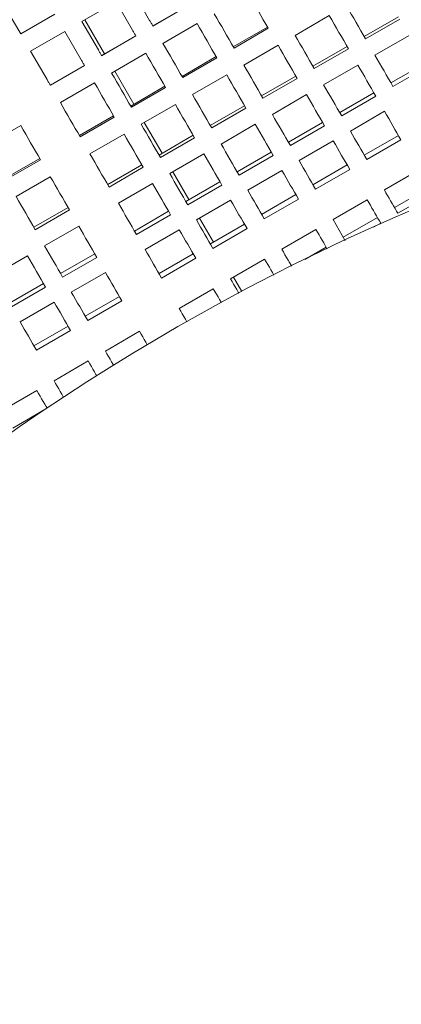
# Model space of a CAD drawing. Units: inches. Extents: x 0.1 to 8.5, y 0.3 to 10.8.
# Drawn here: x 1.6 to 1.8, y 7.4 to 7.8 of the extents above; entities that cross this region are included whole.
import ezdxf

# ---------------------------------------------------------------- set-up
doc = ezdxf.new("R2010")
doc.units = ezdxf.units.IN
doc.header["$MEASUREMENT"] = 0
doc.layers.add('FORMAT', color=7, linetype='Continuous')
doc.styles.add('SLDTEXTSTYLE0', font='TXT', dxfattribs={"width": 0.605})
doc.dimstyles.new('SLDDIMSTYLE1', dxfattribs={"dimtxt": 0.091003, "dimasz": 0.125, "dimexe": 0, "dimexo": 0.0625, "dimgap": 0.022751, "dimtad": 0, "dimtih": 1, "dimtoh": 1, "dimdec": 3, "dimlfac": 24, "dimrnd": 1e-09, "dimzin": 12, "dimdsep": 46, "dimlunit": 5, "dimtxsty": 'SLDTEXTSTYLE0', "dimsah": 1, "dimcen": 0, "dimadec": 0, "dimazin": 3, "dimtfac": 1, "dimtdec": 3, "dimtofl": 0, "dimtmove": 0, "dimatfit": 3, "dimfxl": 0, "dimfrac": 2, "dimtolj": 1, "dimtzin": 12, "dimarcsym": 0})

# ---------------------------------------------------------------- blocks, each defined once
blk = doc.blocks.new('_D_2')
at = {"layer": 'FORMAT'}
for p, q in [((2.90808, 7.29769), (3.3432, 7.537)), ((3.3432, 7.537), (3.53742, 7.537))]:
    blk.add_line(p, q, dxfattribs=at)
blk.add_solid([(2.90808, 7.29769), (3.03267, 7.33055), (3.00255, 7.38531)], dxfattribs=at)
at = {"layer": 'FORMAT', "char_height": 0.09375, "attachment_point": 1, "style": 'SLDTEXTSTYLE0'}
for s, insert in [('%%c', (3.53742, 7.58216)), ('42"', (3.672, 7.58216))]:
    blk.add_mtext(s, dxfattribs=dict(at, insert=insert))

msp = doc.modelspace()

# ---------------------------------------------------------------- linework, layer by layer
at = {"color": 7, "linetype": 'Continuous', "lineweight": 18}
for p, q in [((1.68819367, 7.7676217), (1.69471386, 7.7563284)), ((1.63583349, 7.76447886), (1.64364599, 7.75094726)), ((1.68140983, 7.76370506), (1.66787818, 7.75589251)), ((1.68793001, 7.75241176), (1.68140983, 7.76370506)), ((1.6959915, 7.75411542), (1.70952316, 7.76192797)), ((1.69602074, 7.75406487), (1.70955234, 7.76187732)), ((1.64364599, 7.75094726), (1.65717765, 7.75875971)), ((1.76585588, 7.75819016), (1.75232422, 7.75037761)), ((1.7796746, 7.74992207), (1.79320625, 7.75773462)), ((1.66787818, 7.75589251), (1.67439836, 7.74459921)), ((1.67687583, 7.74307898), (1.66907799, 7.75658526)), ((1.71350897, 7.75502435), (1.69997732, 7.7472118)), ((1.72783692, 7.74587422), (1.7413686, 7.75368677)), ((1.7802235, 7.74897139), (1.79375515, 7.75678384)), ((1.66109428, 7.75197587), (1.64756263, 7.74416332)), ((1.66761447, 7.74068257), (1.66109428, 7.75197587)), ((1.67567601, 7.74238633), (1.68920766, 7.75019878)), ((1.6757052, 7.74233568), (1.68923685, 7.75014823)), ((1.72812966, 7.74536715), (1.74166134, 7.7531797)), ((1.79745871, 7.75036911), (1.78392705, 7.74255656)), ((1.74554036, 7.74646097), (1.73200873, 7.73864852)), ((1.75935908, 7.73819288), (1.77289074, 7.74600543)), ((1.64756263, 7.74416332), (1.65408282, 7.73287002)), ((1.69319348, 7.74329516), (1.67966183, 7.73548261)), ((1.70752142, 7.73414503), (1.72105308, 7.74195758)), ((1.759908, 7.7372422), (1.77343963, 7.74505465)), ((1.65536047, 7.73065714), (1.66889212, 7.73846959)), ((1.6553897, 7.73060649), (1.66892135, 7.73841904)), ((1.70781417, 7.73363806), (1.72134582, 7.74145051)), ((1.77714319, 7.73863992), (1.76361156, 7.73082747)), ((1.79027513, 7.73156148), (1.80380678, 7.73937393)), ((1.79106631, 7.73019104), (1.80459797, 7.73800359)), ((1.6884057, 7.72310859), (1.68086164, 7.73617536)), ((1.72522486, 7.73473179), (1.71169321, 7.72691933)), ((1.73904359, 7.72646369), (1.75257522, 7.73427624)), ((1.67287794, 7.73156597), (1.65934628, 7.72375352)), ((1.68720593, 7.72241594), (1.70073758, 7.73022839)), ((1.73959248, 7.72551301), (1.75312414, 7.73332556)), ((1.68749867, 7.72190887), (1.70103033, 7.72972132)), ((1.75682769, 7.72691073), (1.74329604, 7.71909828)), ((1.76995961, 7.71983229), (1.78349126, 7.72764474)), ((1.7707508, 7.71846185), (1.78428245, 7.7262744)), ((1.70490932, 7.7230026), (1.69137772, 7.71519014)), ((1.71872805, 7.7147346), (1.73225972, 7.72254706)), ((1.66689039, 7.71068675), (1.68042204, 7.7184992)), ((1.71927696, 7.71378382), (1.73280862, 7.72159637)), ((1.78771705, 7.72032547), (1.77418542, 7.71251292)), ((1.64364961, 7.71469099), (1.63011796, 7.70687844)), ((1.66718313, 7.71017968), (1.68071478, 7.71799213)), ((1.69961237, 7.70369816), (1.69257749, 7.71588289)), ((1.73651218, 7.71518164), (1.72298055, 7.70736909)), ((1.74964409, 7.7081031), (1.76317575, 7.71591565)), ((1.7504353, 7.70673276), (1.76396693, 7.71454521)), ((1.68459383, 7.71127351), (1.67106217, 7.70346096)), ((1.69841255, 7.70300541), (1.7119442, 7.71081787)), ((1.77968646, 7.70298488), (1.79321809, 7.71079743)), ((1.69896147, 7.70205473), (1.71249312, 7.70986718)), ((1.76740155, 7.70859628), (1.7538699, 7.70078383)), ((1.78069996, 7.7012294), (1.79423161, 7.70904195)), ((1.71619666, 7.70345245), (1.702665, 7.69563995)), ((1.7293286, 7.69637391), (1.74286023, 7.70418646)), ((1.73011976, 7.69500357), (1.74365144, 7.70281602)), ((1.63766206, 7.69381172), (1.65119367, 7.70162422)), ((1.63795481, 7.69330465), (1.65148641, 7.70111715)), ((1.67809706, 7.69127623), (1.69162871, 7.69908877)), ((1.75937094, 7.69125574), (1.77290259, 7.69906824)), ((1.67864593, 7.69032554), (1.69217758, 7.69813799)), ((1.71021287, 7.68533747), (1.70386482, 7.69633265)), ((1.74708604, 7.69686709), (1.73355438, 7.68905464)), ((1.76038447, 7.68950026), (1.77391609, 7.69731276)), ((1.80118444, 7.69699929), (1.78765281, 7.68918679)), ((1.65536545, 7.69439848), (1.64183385, 7.68658598)), ((1.69588116, 7.69172326), (1.68234951, 7.68391076)), ((1.70901306, 7.68464477), (1.72254471, 7.69245727)), ((1.70980426, 7.68327438), (1.72333592, 7.69108688)), ((1.73905542, 7.67952655), (1.75258707, 7.68733905)), ((1.79170176, 7.68217376), (1.80523342, 7.68998626)), ((1.79297851, 7.67996234), (1.80651016, 7.68777484)), ((1.72677052, 7.68513795), (1.71323886, 7.67732545)), ((1.74006895, 7.67777112), (1.7536006, 7.68558362)), ((1.78086894, 7.6852701), (1.76733729, 7.6774576)), ((1.64886868, 7.67440125), (1.66240034, 7.68221375)), ((1.6494176, 7.67345052), (1.66294921, 7.68126302)), ((1.68869756, 7.67291563), (1.70222921, 7.68072808)), ((1.79247904, 7.68082747), (1.79297851, 7.67996234)), ((1.68948877, 7.67154524), (1.70302042, 7.67935774)), ((1.71993969, 7.66849011), (1.71443868, 7.6780182)), ((1.71873993, 7.66779741), (1.73227155, 7.67560991)), ((1.76733729, 7.6774576), (1.77216352, 7.66909833)), ((1.77138627, 7.67044457), (1.7849179, 7.67825707)), ((1.7833942, 7.67442887), (1.78619464, 7.6760457)), ((1.78619464, 7.6760457), (1.78569517, 7.67691083)), ((1.66665279, 7.67484828), (1.65312114, 7.66703578)), ((1.70645502, 7.67340881), (1.69292337, 7.66559631)), ((1.71975343, 7.66604193), (1.73328508, 7.67385443)), ((1.76055342, 7.67354096), (1.74702177, 7.66572846)), ((1.65946919, 7.6560406), (1.67300084, 7.6638531)), ((1.69842438, 7.65606822), (1.71195604, 7.66388072)), ((1.75612576, 7.66163391), (1.7646024, 7.66652793)), ((1.6463373, 7.66311909), (1.63280564, 7.65530659)), ((1.6602604, 7.65467021), (1.67379205, 7.66248271)), ((1.69943794, 7.65431274), (1.71296959, 7.66212524)), ((1.74023791, 7.66181177), (1.72670628, 7.65399927)), ((1.67722665, 7.65653379), (1.663695, 7.64872129)), ((1.63915369, 7.64431146), (1.65268535, 7.65212396)), ((1.73123304, 7.6489295), (1.72790605, 7.65469197)), ((1.6399449, 7.64294107), (1.65347656, 7.65075357)), ((1.71992239, 7.65008263), (1.70639073, 7.64227013)), ((1.65691116, 7.64480465), (1.6433795, 7.63699215)), ((1.66919606, 7.63919324), (1.68272766, 7.64700575)), ((1.67020956, 7.63743776), (1.68374121, 7.64525026)), ((1.64888051, 7.62746406), (1.66241217, 7.63527656)), ((1.64989407, 7.62570862), (1.66342567, 7.63352107)), ((1.69069401, 7.6332076), (1.67716241, 7.6253951)), ((1.67037852, 7.62147846), (1.65684687, 7.61366596)), ((1.65006303, 7.60974927), (1.63653137, 7.60193677)), ((1.64058035, 7.59492374), (1.65365774, 7.60247401))]:
    msp.add_line(p, q, dxfattribs=at)
at = {"color": 7, "linetype": 'Continuous', "lineweight": 18, "flags": 128}
for points in [[(1.74166134, 7.7531797), (1.74068797, 7.75486556), (1.73971248, 7.75655514), (1.73873503, 7.75824814), (1.7377558, 7.75994428), (1.73677495, 7.76164315), (1.73579269, 7.76334446), (1.73480913, 7.76504802), (1.73382449, 7.76675344)], [(1.77263974, 7.7621068), (1.77359989, 7.76044382), (1.7745569, 7.75878621), (1.77551059, 7.75713437), (1.77646081, 7.75548859), (1.77740736, 7.75384908), (1.77835009, 7.75221621), (1.77928887, 7.75059018), (1.7802235, 7.74897139)], [(1.72029286, 7.75894099), (1.72127747, 7.75723557), (1.72226101, 7.75553201), (1.72324332, 7.7538306), (1.72422417, 7.75213173), (1.7252034, 7.75043569), (1.72618083, 7.74874269), (1.72715629, 7.74705311), (1.72812966, 7.74536715)], [(1.77343963, 7.74505465), (1.77250501, 7.74667354), (1.77156623, 7.74829947), (1.77062349, 7.74993244), (1.76967694, 7.75157186), (1.76872672, 7.75321773), (1.76777303, 7.75486957), (1.76681602, 7.75652708), (1.76585588, 7.75819016)], [(1.69471386, 7.7563284), (1.69487724, 7.75604543), (1.69504058, 7.75576247), (1.69520396, 7.7554795), (1.6953673, 7.75519663), (1.69553068, 7.75491367), (1.69569402, 7.7546307), (1.69585735, 7.75434774), (1.69602074, 7.75406487)], [(1.72134582, 7.74145051), (1.72037245, 7.74313647), (1.71939698, 7.74482605), (1.71841951, 7.74651896), (1.71744028, 7.74821509), (1.71645943, 7.74991396), (1.71547717, 7.75161527), (1.71449363, 7.75331883), (1.71350897, 7.75502435)], [(1.68923685, 7.75014823), (1.68907351, 7.7504311), (1.68891018, 7.75071406), (1.68874679, 7.75099693), (1.68858346, 7.7512799), (1.68842007, 7.75156286), (1.68825674, 7.75184583), (1.68809335, 7.75212879), (1.68793001, 7.75241176)], [(1.75232422, 7.75037761), (1.75328439, 7.74871463), (1.75424138, 7.74705702), (1.75519507, 7.74540518), (1.75614529, 7.74375941), (1.75709184, 7.74211989), (1.7580346, 7.74048702), (1.75897335, 7.73886099), (1.759908, 7.7372422)], [(1.69997732, 7.7472118), (1.70096198, 7.74550638), (1.70194552, 7.74380282), (1.70292778, 7.74210141), (1.70390863, 7.74040254), (1.70488786, 7.7387065), (1.70586533, 7.7370135), (1.7068408, 7.73532392), (1.70781417, 7.73363806)], [(1.75312414, 7.73332556), (1.75218949, 7.73494435), (1.75125073, 7.73657038), (1.75030797, 7.73820325), (1.74936142, 7.73984277), (1.7484112, 7.74148854), (1.74745751, 7.74314038), (1.74650052, 7.74479799), (1.74554036, 7.74646097)], [(1.67439836, 7.74459921), (1.6745617, 7.74431624), (1.67472508, 7.74403328), (1.67488847, 7.74375041), (1.6750518, 7.74346744), (1.67521514, 7.74318448), (1.67537852, 7.74290151), (1.67554186, 7.74261865), (1.6757052, 7.74233568)], [(1.70103033, 7.72972132), (1.70005696, 7.73140728), (1.69908144, 7.73309686), (1.69810402, 7.73478986), (1.69712478, 7.7364859), (1.69614394, 7.73818477), (1.69516167, 7.73988618), (1.69417809, 7.74158974), (1.69319348, 7.74329516)], [(1.78392705, 7.74255656), (1.78483848, 7.74097795), (1.78574477, 7.73940825), (1.78664581, 7.73784763), (1.78754139, 7.73629641), (1.7884314, 7.73475486), (1.78931567, 7.73322329), (1.79019402, 7.73170188), (1.79106631, 7.73019104)], [(1.66892135, 7.73841904), (1.66875802, 7.73870191), (1.66859463, 7.73898487), (1.6684313, 7.73926784), (1.66826796, 7.73955071), (1.66810458, 7.73983367), (1.66794124, 7.74011664), (1.66777786, 7.7403996), (1.66761447, 7.74068257)], [(1.73200873, 7.73864852), (1.73296887, 7.73698544), (1.73392586, 7.73532783), (1.73487955, 7.73367599), (1.73582977, 7.73203022), (1.73677632, 7.7303907), (1.73771908, 7.72875783), (1.73865786, 7.7271318), (1.73959248, 7.72551301)], [(1.78428245, 7.7262744), (1.78341016, 7.72778524), (1.78253181, 7.72930665), (1.78164754, 7.73083822), (1.78075753, 7.73237977), (1.77986194, 7.7339309), (1.77896093, 7.73549151), (1.77805461, 7.73706131), (1.77714319, 7.73863992)], [(1.67966183, 7.73548261), (1.68064644, 7.73377719), (1.68163002, 7.73207363), (1.68261229, 7.73037232), (1.68359313, 7.72867345), (1.68457236, 7.72697731), (1.68554979, 7.72528431), (1.68652531, 7.72359473), (1.68749867, 7.72190887)], [(1.73280862, 7.72159637), (1.73187399, 7.72321516), (1.73093522, 7.72484119), (1.72999245, 7.72647406), (1.72904593, 7.72811358), (1.72809568, 7.72975935), (1.72714202, 7.73141119), (1.72618498, 7.7330688), (1.72522486, 7.73473179)], [(1.65408282, 7.73287002), (1.6542462, 7.73258715), (1.65440959, 7.73230419), (1.65457292, 7.73202122), (1.65473631, 7.73173826), (1.65489965, 7.73145529), (1.65506298, 7.73117242), (1.65522637, 7.73088946), (1.6553897, 7.73060649)], [(1.68071478, 7.71799213), (1.67974142, 7.71967809), (1.67876595, 7.72136767), (1.67778847, 7.72306068), (1.67680924, 7.72475671), (1.67582844, 7.72645558), (1.67484613, 7.72815699), (1.6738626, 7.72986055), (1.67287794, 7.73156597)], [(1.76361156, 7.73082747), (1.76452296, 7.72924886), (1.76542928, 7.72767906), (1.76633029, 7.72611844), (1.7672259, 7.72456722), (1.76811589, 7.72302567), (1.76900015, 7.7214941), (1.76987851, 7.71997279), (1.7707508, 7.71846185)], [(1.71169321, 7.72691933), (1.71265338, 7.72525625), (1.71361037, 7.72359874), (1.71456403, 7.7219469), (1.71551427, 7.72030103), (1.7164608, 7.71866161), (1.71740356, 7.71702864), (1.71834232, 7.71540271), (1.71927696, 7.71378382)], [(1.76396693, 7.71454521), (1.76309464, 7.71605605), (1.76221629, 7.71757746), (1.76133202, 7.71910903), (1.76044203, 7.72065058), (1.75954642, 7.72220181), (1.75864541, 7.72376242), (1.7577391, 7.72533213), (1.75682769, 7.72691073)], [(1.65934628, 7.72375352), (1.66033094, 7.722048), (1.66131448, 7.72034444), (1.66229679, 7.71864313), (1.66327764, 7.71694426), (1.66425682, 7.71524813), (1.66523429, 7.71355522), (1.66620976, 7.71186554), (1.66718313, 7.71017968)], [(1.71249312, 7.70986718), (1.71155848, 7.71148597), (1.71061972, 7.713112), (1.70967696, 7.71474487), (1.70873038, 7.71638439), (1.70778019, 7.71803016), (1.70682648, 7.719682), (1.70586949, 7.72133961), (1.70490932, 7.7230026)], [(1.74329604, 7.71909828), (1.74420747, 7.71751967), (1.74511376, 7.71594987), (1.74601479, 7.71438926), (1.74691038, 7.71283803), (1.74780039, 7.71129648), (1.74868464, 7.70976491), (1.74956299, 7.7082436), (1.7504353, 7.70673276)], [(1.79423161, 7.70904195), (1.79344366, 7.71040672), (1.79264788, 7.71178507), (1.79184445, 7.71317663), (1.79103346, 7.71458129), (1.7902151, 7.71599876), (1.78938947, 7.71742874), (1.78855673, 7.71887114), (1.78771705, 7.72032547)], [(1.65148641, 7.70111715), (1.65051309, 7.70280311), (1.64953757, 7.70449269), (1.64856015, 7.7061857), (1.64758092, 7.70788173), (1.64660007, 7.7095806), (1.64561781, 7.71128201), (1.64463422, 7.71298557), (1.64364961, 7.71469099)], [(1.69137772, 7.71519014), (1.69233783, 7.71352716), (1.69329482, 7.71186955), (1.69424854, 7.71021771), (1.69519873, 7.70857194), (1.69614531, 7.70693242), (1.69708807, 7.70529955), (1.69802682, 7.70367352), (1.69896147, 7.70205473)], [(1.74365144, 7.70281602), (1.74277912, 7.70432696), (1.74190077, 7.70584827), (1.74101653, 7.70737984), (1.74012651, 7.70892139), (1.73923093, 7.71047262), (1.73832989, 7.71203323), (1.7374236, 7.71360294), (1.73651218, 7.71518164)], [(1.69217758, 7.69813799), (1.69124298, 7.69975688), (1.69030418, 7.70138281), (1.68936146, 7.70301578), (1.68841489, 7.7046552), (1.68746465, 7.70630107), (1.68651098, 7.70795291), (1.68555399, 7.70961042), (1.68459383, 7.71127351)], [(1.77418542, 7.71251292), (1.7750251, 7.71105859), (1.77585782, 7.70961629), (1.77668344, 7.70818631), (1.77750181, 7.70676884), (1.77831279, 7.70536418), (1.77911625, 7.70397252), (1.779912, 7.70259426), (1.78069996, 7.7012294)], [(1.72298055, 7.70736909), (1.72389192, 7.70579048), (1.72479826, 7.70422068), (1.72569928, 7.70266007), (1.72659486, 7.70110884), (1.72748487, 7.69956739), (1.72836912, 7.69803582), (1.72924749, 7.69651441), (1.73011976, 7.69500357)], [(1.77391609, 7.69731276), (1.77312814, 7.69867753), (1.77233238, 7.70005588), (1.77152893, 7.70144744), (1.77071794, 7.7028521), (1.76989958, 7.70426957), (1.76907395, 7.70569965), (1.76824124, 7.70714195), (1.76740155, 7.70859628)], [(1.67106217, 7.70346096), (1.67202234, 7.70179797), (1.67297933, 7.70014036), (1.67393304, 7.69848852), (1.67488324, 7.69684275), (1.67582981, 7.69520323), (1.67677253, 7.69357036), (1.67771133, 7.69194433), (1.67864593, 7.69032554)], [(1.72333592, 7.69108688), (1.7224636, 7.69259777), (1.72158527, 7.69411913), (1.72070098, 7.6956507), (1.71981102, 7.6971922), (1.71891539, 7.69874343), (1.71801437, 7.70030404), (1.71710808, 7.70187384), (1.71619666, 7.70345245)], [(1.7538699, 7.70078383), (1.75470958, 7.6993294), (1.7555423, 7.6978871), (1.75636792, 7.69645712), (1.75718629, 7.69503965), (1.75799727, 7.69363499), (1.75880073, 7.69224338), (1.75959651, 7.69086503), (1.76038447, 7.68950026)], [(1.702665, 7.69563995), (1.70357643, 7.6940613), (1.70448272, 7.69249154), (1.70538378, 7.69093093), (1.70627937, 7.6893797), (1.70716938, 7.6878382), (1.70805362, 7.68630663), (1.70893195, 7.68478527), (1.70980426, 7.68327438)], [(1.7536006, 7.68558362), (1.75281264, 7.68694839), (1.75201686, 7.68832669), (1.75121341, 7.6897183), (1.75040242, 7.69112296), (1.74958406, 7.69254043), (1.74875843, 7.69397046), (1.74792572, 7.69541276), (1.74708604, 7.69686709)], [(1.66294921, 7.68126302), (1.66201461, 7.68288186), (1.66107585, 7.68450783), (1.66013309, 7.68614075), (1.65918652, 7.68778022), (1.65823632, 7.68942605), (1.65728261, 7.69107789), (1.65632562, 7.69273544), (1.65536545, 7.69439848)], [(1.70302042, 7.67935774), (1.70214811, 7.68086859), (1.70126973, 7.68238994), (1.70038549, 7.68392151), (1.69949548, 7.68546306), (1.69859989, 7.68701429), (1.69769888, 7.6885749), (1.69679259, 7.69014466), (1.69588116, 7.69172326)], [(1.73355438, 7.68905464), (1.73439406, 7.68760026), (1.7352268, 7.68615796), (1.73605241, 7.68472793), (1.7368708, 7.68331046), (1.73768176, 7.6819058), (1.73848521, 7.68051419), (1.73928099, 7.67913589), (1.74006895, 7.67777112)], [(1.78765281, 7.68918679), (1.78828303, 7.68809516), (1.78890574, 7.68701663), (1.78952083, 7.68595126), (1.79012822, 7.68489923), (1.79072784, 7.68386065), (1.79131956, 7.68283575), (1.79190331, 7.68182465), (1.79247904, 7.68082747)], [(1.64183385, 7.68658598), (1.64279397, 7.68492294), (1.64375096, 7.68326538), (1.64470467, 7.68161355), (1.64565486, 7.67996772), (1.64660144, 7.67832825), (1.6475442, 7.67669533), (1.64848295, 7.67506935), (1.6494176, 7.67345052)], [(1.68234951, 7.68391076), (1.68326094, 7.68233216), (1.68416723, 7.6807624), (1.68506824, 7.67920179), (1.68596382, 7.67765056), (1.68685384, 7.67610901), (1.68773808, 7.67457744), (1.68861646, 7.67305608), (1.68948877, 7.67154524)], [(1.73328508, 7.67385443), (1.73249712, 7.6752192), (1.73170134, 7.67659755), (1.73089791, 7.67798916), (1.73008691, 7.67939382), (1.72926856, 7.68081129), (1.72844294, 7.68224127), (1.72761022, 7.68368362), (1.72677052, 7.68513795)], [(1.78569517, 7.67691083), (1.78511944, 7.67790801), (1.78453569, 7.67891911), (1.78394397, 7.67994401), (1.78334435, 7.68098254), (1.78273697, 7.68203457), (1.78212188, 7.68309995), (1.78149916, 7.68417852), (1.78086894, 7.6852701)], [(1.71323886, 7.67732545), (1.71407857, 7.67587112), (1.71491129, 7.67442877), (1.71573691, 7.67299879), (1.71655525, 7.67158132), (1.71736626, 7.67017666), (1.71816969, 7.66878505), (1.7189655, 7.6674067), (1.71975343, 7.66604193)], [(1.67379205, 7.66248271), (1.67291973, 7.66399361), (1.67204141, 7.66551496), (1.67115712, 7.66704654), (1.67026715, 7.66858803), (1.66937152, 7.67013926), (1.66847051, 7.67169987), (1.66756421, 7.67326963), (1.66665279, 7.67484828)], [(1.71296959, 7.66212524), (1.71218161, 7.66349006), (1.71138585, 7.66486837), (1.71058237, 7.66625997), (1.70977141, 7.66766463), (1.70895302, 7.6690821), (1.70812739, 7.67051213), (1.70729468, 7.67195444), (1.70645502, 7.67340881)], [(1.76496164, 7.66590568), (1.76480395, 7.66617882), (1.76422017, 7.66718993), (1.76362845, 7.66821482), (1.76302884, 7.66925336), (1.76242145, 7.67030538), (1.76180636, 7.67137076), (1.76118364, 7.67244933), (1.76055342, 7.67354096)], [(1.65312114, 7.66703578), (1.65403256, 7.66545713), (1.65493885, 7.66388737), (1.65583987, 7.66232676), (1.6567355, 7.66077553), (1.65762546, 7.65923404), (1.65850975, 7.65770246), (1.65938808, 7.65618111), (1.6602604, 7.65467021)], [(1.69292337, 7.66559631), (1.69376303, 7.66414193), (1.69459579, 7.66269963), (1.69542137, 7.6612696), (1.69623976, 7.65985213), (1.69705072, 7.65844747), (1.6978542, 7.65705586), (1.69864995, 7.65567756), (1.69943794, 7.65431274)], [(1.74702177, 7.66572846), (1.74765202, 7.66463683), (1.74827471, 7.66355826), (1.74888982, 7.66249288), (1.74949721, 7.66144085), (1.7500968, 7.66040232), (1.75068852, 7.65937742), (1.75088278, 7.65904098)], [(1.65347656, 7.65075357), (1.65260424, 7.65226442), (1.65172586, 7.65378577), (1.65084162, 7.65531735), (1.64995161, 7.65685889), (1.64905602, 7.65841012), (1.64815501, 7.65997073), (1.64724872, 7.66154049), (1.6463373, 7.66311909)], [(1.7438774, 7.65550801), (1.74331293, 7.65648568), (1.74271334, 7.65752422), (1.74210595, 7.65857624), (1.74149084, 7.65964162), (1.74086815, 7.66072019), (1.74023791, 7.66181177)], [(1.68374121, 7.64525026), (1.68295323, 7.64661503), (1.68215748, 7.64799339), (1.68135405, 7.64938499), (1.68054304, 7.65078965), (1.6797247, 7.65220712), (1.67889907, 7.6536371), (1.67806636, 7.65507946), (1.67722665, 7.65653379)], [(1.72670628, 7.65399927), (1.7273365, 7.65290769), (1.72795919, 7.65182912), (1.7285743, 7.65076374), (1.72918169, 7.64971171), (1.7297813, 7.64867318), (1.73000903, 7.6482787)], [(1.663695, 7.64872129), (1.6645347, 7.64726696), (1.66536742, 7.6458246), (1.66619304, 7.64439462), (1.66701139, 7.64297715), (1.66782239, 7.64157249), (1.66862582, 7.64018089), (1.66942158, 7.63880253), (1.67020956, 7.63743776)], [(1.72310898, 7.64456333), (1.72299741, 7.64475649), (1.7223978, 7.64579503), (1.72179041, 7.64684705), (1.72117535, 7.64791243), (1.72055261, 7.648991), (1.71992239, 7.65008263)], [(1.66342567, 7.63352107), (1.66263774, 7.63488589), (1.66184198, 7.6362642), (1.6610385, 7.6376558), (1.66022754, 7.63906046), (1.65940915, 7.64047793), (1.65858353, 7.64190796), (1.65775081, 7.64335027), (1.65691116, 7.64480465)], [(1.70639073, 7.64227013), (1.707021, 7.6411785), (1.70764369, 7.64009993), (1.70825881, 7.63903455), (1.7088662, 7.63798253), (1.70945031, 7.63697073)], [(1.6433795, 7.63699215), (1.64421916, 7.63553777), (1.64505187, 7.63409546), (1.6458775, 7.63266543), (1.64669589, 7.63124796), (1.64750685, 7.6298433), (1.64831033, 7.6284517), (1.64910609, 7.62707339), (1.64989407, 7.62570862)], [(1.69378112, 7.62786059), (1.69376909, 7.62788151), (1.69316947, 7.62892005), (1.69256209, 7.62997208), (1.69194697, 7.63103745), (1.69132428, 7.63211602), (1.69069401, 7.6332076)], [(1.67716241, 7.6253951), (1.67779263, 7.62430352), (1.67841532, 7.62322495), (1.67903043, 7.62215957), (1.67963782, 7.62110755), (1.68023744, 7.62006901), (1.68042395, 7.61974596)], [(1.67378007, 7.61558678), (1.67345355, 7.61615232), (1.67285393, 7.61719086), (1.67224654, 7.61824289), (1.67163148, 7.61930826), (1.67100874, 7.62038684), (1.67037852, 7.62147846)], [(1.65684687, 7.61366596), (1.65747714, 7.61257433), (1.65809983, 7.61149576), (1.65871494, 7.61043039), (1.65932233, 7.60937836), (1.65992189, 7.60833982), (1.66051364, 7.60731493), (1.66063273, 7.60710862)], [(1.65411201, 7.60273624), (1.65372975, 7.60339829), (1.65313805, 7.60442318), (1.65253844, 7.60546172), (1.65193105, 7.60651375), (1.65131594, 7.60757912), (1.65069324, 7.6086577), (1.65006303, 7.60974927)]]:
    msp.add_lwpolyline(points, dxfattribs=at)
at = {"color": 7, "linetype": 'Continuous', "lineweight": 18}
msp.add_circle((2.14139063, 6.87601571), 0.875, dxfattribs=at)

# ---------------------------------------------------------------- dimensions: what is measured, and where the dimension line sits
at = {"layer": 'FORMAT'}
dim = msp.add_diameter_dim_2p(p1=(1.37469979, 6.4543403), p2=(2.90808148, 7.29769111), dimstyle='SLDDIMSTYLE1', dxfattribs=at)
dim.commit()
dim.dimension.update_dxf_attribs({"geometry": '_D_2', "text_midpoint": (3.67988309, 7.53700238), "dimtype": 163})

doc.saveas('drawing.dxf')
